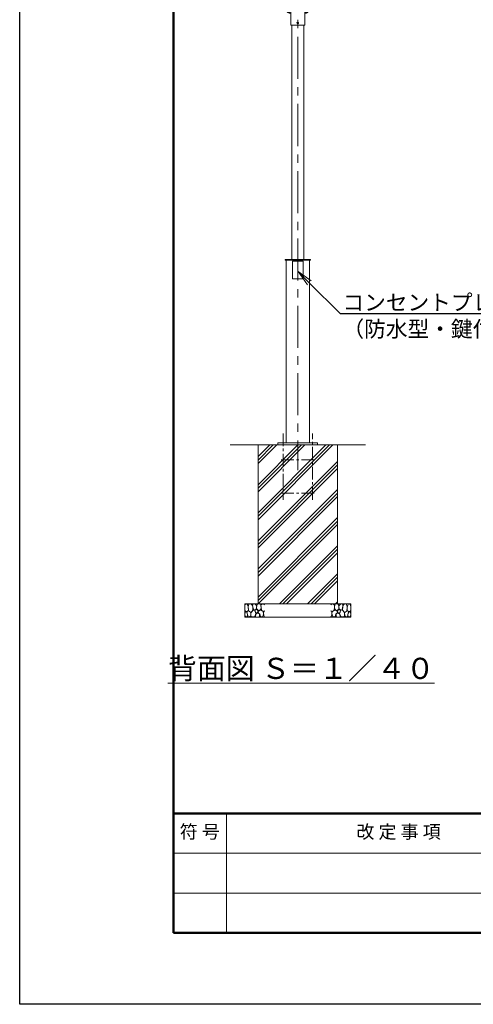
# Model space of a CAD drawing. Extents: x 0 to 16800, y -1 to 11879.
# Drawn here: x 0 to 3424, y -1 to 7434 of the extents above; entities that cross this region are included whole.
import ezdxf
from ezdxf import colors
from ezdxf.entities.mleader import LeaderData, LeaderLine
from ezdxf.enums import TextEntityAlignment as Align
from ezdxf.math import Vec2, Vec3

# ---------------------------------------------------------------- set-up
doc = ezdxf.new("R2010")
doc.units = 0
doc.header["$MEASUREMENT"] = 0
doc.linetypes.add('CENTER', pattern=[50.8, 31.75, -6.35, 6.35, -6.35])
doc.layers.get('0').update_dxf_attribs({"linetype": 'CONTINUOUS'})
doc.layers.get('DefPoints').update_dxf_attribs({"linetype": 'CONTINUOUS'})
for name, color, linetype, lineweight in [('FRAM3', 1, 'CONTINUOUS', 50), ('ハッチング', 8, 'CONTINUOUS', 5), ('基準線', 6, 'CENTER', 18), ('外形線', 7, 'CONTINUOUS', 18), ('文字', 4, 'CONTINUOUS', 18), ('細線', 8, 'CONTINUOUS', 5)]:
    doc.layers.add(name, color=color, linetype=linetype, lineweight=lineweight)
doc.styles.get("Standard").update_dxf_attribs({"font": 'TXT.SHX', "bigfont": 'bigfont.shx'})

# ---------------------------------------------------------------- blocks, each defined once
blk = doc.blocks.new('快工房表題欄1')
at = {"layer": 'FRAM3'}
for p, q in [((0, 22.5), (-377.5, 22.5)), ((-377.5, 22.5), (-377.5, 0)), ((0, 0), (-377.5, 0))]:
    blk.add_line(p, q, dxfattribs=at)
at = {"layer": '外形線'}
for p, q in [((0, 15), (-377.5, 15)), ((-75, 7.5), (-377.5, 7.5))]:
    blk.add_line(p, q, dxfattribs=at)
at = {"layer": '細線'}
blk.add_line((-367.5, 22.5), (-367.5, 0), dxfattribs=at)
at = {"layer": '文字', "char_height": 2.5, "attachment_point": 5}
for s, insert, width in [('符 号', (-372.5, 18.75), 10), ('改 定 事 項', (-335, 18.75), 65)]:
    blk.add_mtext(s, dxfattribs=dict(at, insert=insert, width=width))
at = {"layer": '文字'}
for tag, p in [('設計', (-255, 18.75)), ('製品名称', (-170, 18.75)), ('図面番号', (-97.5, 18.75)), ('JOB', (-40, 18.75)), ('A*', (-5, 18.75)), ('符号１', (-372.5, 11.25)), ('改定事項１', (-335, 11.25)), ('改定年月日１', (-287.5, 11.25)), ('製図', (-255, 11.25)), ('縮尺', (-230, 11.25)), ('型番', (-170, 11.25)), ('管理番号', (-97.5, 11.25)), ('符号２', (-372.5, 3.75)), ('改定事項２', (-335, 3.75)), ('改定年月日２', (-287.5, 3.75)), ('検図', (-255, 3.75)), ('番号', (-230, 3.75)), ('物件名称', (-170, 3.75)), ('年月日', (-97.5, 3.75))]:
    blk.add_attdef(tag, text='', height=2.5, dxfattribs=at).set_placement(p, align=Align.MIDDLE_CENTER)
blk = doc.blocks.new('arm-2')
at = {"color": 0, "linetype": 'ByBlock', "lineweight": -2, "ltscale": 10}
blk.add_line((-1070.5, 17964.4), (-963.5, 17964.4), dxfattribs=at)
for points in [[(-937, 18047.5), (-937, 18051.7, 0.414214), (-952, 18066.7), (-1082, 18066.7, 0.414214), (-1097, 18051.7), (-1097, 18047.5)], [(-1070.5, 17638.2), (-1082, 17638.2, -0.414214), (-1097, 17653.2), (-1097, 18047.5, -0.414214), (-1082, 18062.5), (-952, 18062.5, -0.414214), (-937, 18047.5), (-937, 17653.2, -0.414214), (-952, 17638.2)]]:
    blk.add_lwpolyline(points, format="xyb", dxfattribs=at)
at = {"color": 0, "linetype": 'ByBlock', "lineweight": -2, "ltscale": 10, "flags": 128}
blk.add_lwpolyline([(-1070.5, 18022.9), (-1070.5, 17547.8), (-963.5, 17547.8), (-963.5, 18022.9), (-1070.5, 18022.9)], dxfattribs=at)
at = {"color": 0, "linetype": 'ByBlock', "lineweight": -2, "ltscale": 10}
blk.add_lwpolyline([(-952, 17638.2), (-963.5, 17638.2)], dxfattribs=at)
blk.add_circle((-1017, 17563.8), 6, dxfattribs=at)
at = {"color": 0, "linetype": 'ByBlock', "lineweight": -2, "ltscale": 10, "extrusion": (0, 0, -1)}
for centre in [(-1082, 18051.9), (-1082, 17850.3), (-1082, 17648.8)]:
    blk.add_ellipse(centre, major_axis=(6, 0), ratio=0.707107, dxfattribs=at)
at = {"color": 0, "linetype": 'ByBlock', "lineweight": -2, "ltscale": 10}
for centre in [(-952, 18051.9), (-952, 17850.3), (-952, 17648.8)]:
    blk.add_ellipse(centre, major_axis=(-6, 0), ratio=0.707107, dxfattribs=at)
blk = doc.blocks.new('砕石')
at = {"layer": '細線'}
for points in [[(0.32, 2), (0.14, 1.95), (0.02, 1.86), (0.01, 1.45), (0.01, 1.01), (0.25, 0.79), (0.55, 0.99), (0.52, 1.49), (0.45, 1.79), (0.32, 2)], [(1.14, 1.77), (0.97, 1.95), (0.68, 1.99), (0.52, 1.61), (0.52, 1.47), (0.6, 0.9), (0.94, 0.7), (1.24, 1.06), (1.21, 1.55), (1.14, 1.77)], [(1.62, 1.91), (1.44, 1.99), (1.26, 1.98), (1.19, 1.67), (1.25, 1.36), (1.36, 1.04), (1.73, 1.19), (1.8, 1.67), (1.62, 1.91)], [(2.14, 1.98), (1.87, 1.92), (1.78, 1.53), (1.78, 1.48), (1.81, 1.18), (1.9, 1.13), (2.06, 0.87), (2.37, 1.13), (2.45, 1.41), (2.42, 1.92), (2.14, 1.98)], [(2.95, 1.89), (2.67, 1.99), (2.48, 1.85), (2.44, 1.69), (2.46, 1.4), (2.55, 1.01), (2.78, 0.84), (3, 0.95)], [(3, 1.83), (2.95, 1.89)], [(0.31, 0.72), (0.18, 0.82), (0.04, 0.75), (0, 0.34), (0.14, 0.01), (0.38, 0.05), (0.42, 0.39), (0.31, 0.72)], [(0.69, 0.83), (0.45, 0.92), (0.33, 0.72), (0.42, 0.37), (0.5, 0.01), (0.72, 0.01), (0.91, 0.18), (0.92, 0.66), (0.85, 0.75), (0.69, 0.83)], [(1.48, 1.08), (1.2, 1.01), (1.02, 0.76), (0.92, 0.53), (0.93, 0.14), (1.16, 0.01), (1.51, 0.07), (1.69, 0.54), (1.48, 1.08)], [(1.96, 0.99), (1.87, 1.15), (1.7, 1.16), (1.53, 0.99), (1.62, 0.72), (1.75, 0.52), (1.98, 0.72), (1.96, 0.99)], [(1.99, 0.64), (1.87, 0.61), (1.65, 0.43), (1.62, 0.03), (1.97, 0), (2.21, 0.08), (2.22, 0.47), (1.99, 0.64)], [(2.52, 0.98), (2.35, 1.09), (2.02, 0.83), (2.05, 0.61), (2.25, 0.44), (2.35, 0.07), (2.54, 0.01), (2.78, 0.12), (2.84, 0.6), (2.75, 0.87), (2.52, 0.98)], [(3, 0.94), (2.86, 0.83), (2.84, 0.61), (2.86, 0.24), (3, 0.02), (3, 0.02)]]:
    blk.add_lwpolyline(points, dxfattribs=at)
blk = doc.blocks.new('_OPEN')
at = {"color": 0, "linetype": 'ByBlock'}
for p, q in [((-1, 0.167), (0, 0)), ((0, 0), (-1, -0.167)), ((0, 0), (-1, 0))]:
    blk.add_line(p, q, dxfattribs=at)

msp = doc.modelspace()

# ---------------------------------------------------------------- hatches: boundary and pattern name
at = {"layer": 'ハッチング'}
h = msp.add_hatch(dxfattribs=at)
h.set_pattern_fill('PLAST', color=256, scale=600, angle=45)
h.set_pattern_definition([(45, (-50151.49, -5230.27), (-106.066, 106.066), []), (45, (-50164.74, -5217.01), (-106.066, 106.066), []), (45, (-50178, -5203.75), (-106.066, 106.066), [])])
h.paths.add_polyline_path([(2398.91, 4223.2), (2198.91, 4223.2), (2198.91, 3865.2), (1998.91, 3865.2), (1998.91, 4223.2), (1798.91, 4223.2), (1798.91, 3023.2), (2398.91, 3023.2)])
h.paths.add_polyline_path([(2198.91, 4115.2), (1998.91, 4115.2), (1998.91, 3865.2), (2198.91, 3865.2)], flags=17)
h.paths.add_polyline_path([(2098.91, 4223.2), (1998.91, 4223.2), (1998.91, 4115.2), (2098.91, 4115.2)], flags=17)
h.paths.add_polyline_path([(2198.91, 4223.2), (2098.91, 4223.2), (2098.91, 4115.2), (2198.91, 4115.2)], flags=17)

# ---------------------------------------------------------------- linework, layer by layer
at = {"layer": 'DefPoints'}
msp.add_lwpolyline([(-0.11, 11879.21), (16799.89, 11879.21), (16799.89, -0.79), (-0.11, -0.79)], close=True, dxfattribs=at)
at = {"layer": 'FRAM3', "color": 1, "linetype": 'Continuous'}
msp.add_lwpolyline([(1159.89, 539.21), (1159.89, 11339.21), (16259.89, 11339.21), (16259.89, 539.21)], close=True, dxfattribs=at)
at = {"layer": '基準線', "ltscale": 10}
msp.add_line((2098.91, 8321.2), (2098.91, 4031.68), dxfattribs=at)
at = {"layer": '基準線', "ltscale": 3}
for p, q in [((1988.91, 4309.2), (1988.91, 3809.2)), ((2208.91, 3809.2), (2208.91, 4309.2)), ((1973.91, 4109.2), (2223.91, 4109.2)), ((1973.91, 3859.2), (2223.91, 3859.2))]:
    msp.add_line(p, q, dxfattribs=at)
at = {"layer": '外形線'}
for p, q in [((2054.36, 7393.2), (2054.36, 5623.2)), ((2054.36, 7393.2), (2143.46, 7393.2)), ((2143.46, 7393.2), (2143.46, 5623.2)), ((2011.41, 5617.2), (2011.41, 4239.2)), ((2186.41, 5617.2), (2186.41, 4239.2)), ((1948.91, 4239.2), (2248.91, 4239.2)), ((1948.91, 4239.2), (1948.91, 4223.2)), ((2248.91, 4239.2), (2248.91, 4223.2)), ((1588.61, 4223.2), (2609.21, 4223.2)), ((1948.91, 4223.2), (2248.91, 4223.2))]:
    msp.add_line(p, q, dxfattribs=at)
for points in [[(2003.91, 5617.2), (2193.91, 5617.2), (2193.91, 5623.2), (2003.91, 5623.2)], [(2058.91, 5476.7), (2138.91, 5476.7), (2138.91, 5611.5), (2058.91, 5611.5)]]:
    msp.add_lwpolyline(points, close=True, dxfattribs=at)
at = {"layer": '細線'}
for points in [[(1798.91, 4223.2), (2398.91, 4223.2), (2398.91, 3023.2), (1798.91, 3023.2)], [(1698.91, 3023.2), (2498.91, 3023.2), (2498.91, 2923.2), (1698.91, 2923.2)]]:
    msp.add_lwpolyline(points, close=True, dxfattribs=at)

# ---------------------------------------------------------------- block references
at = {"layer": 'ハッチング', "yscale": 50, "zscale": 50}
for p, xscale in [((1698.91, 2923.2), 50), ((2498.91, 2923.2), -50)]:
    msp.add_blockref('砕石', p, dxfattribs=dict(at, xscale=xscale))
at = {"layer": '外形線'}
msp.add_blockref('arm-2', (3115.96, -10154.6), dxfattribs=at)
at = {"layer": '外形線', "xscale": 40, "yscale": 40, "zscale": 40}
msp.add_blockref('快工房表題欄1', (16259.89, 539.21), dxfattribs=at)

# ---------------------------------------------------------------- texts
at = {"layer": '文字', "insert": (2125.6, 2535.69), "char_height": 160, "attachment_point": 5}
msp.add_mtext('{\\L背面図 Ｓ＝１／４０}', dxfattribs=at)

# ---------------------------------------------------------------- leaders
at = {"layer": '文字'}
ml = msp.add_multileader_mtext('Standard', dxfattribs=at)
ml.set_content('{\\C7;コンセントプレート\\P（防水型・鍵付き）}', color=256)
ml.set_leader_properties()
ml.set_arrow_properties(name='OPEN')
ml.build(insert=Vec2(0, 0))
ml.multileader.update_dxf_attribs({"text_left_attachment_type": 6, "text_right_attachment_type": 6, "dogleg_length": 0.36, "arrow_head_size": 120, "scale": 40})
ctx = ml.context
ctx.base_point, ctx.scale, ctx.char_height, ctx.arrow_head_size, ctx.landing_gap_size, ctx.plane_origin = Vec3(2432.59, 5214.77), 40, 120, 120, 3.6, Vec3(2902.5, 5266.9)
ctx.left_attachment, ctx.right_attachment = 6, 6
notes = []
notes.append((ctx, [(0, (1, 1, 0), (2418.19, 5214.77), (1, 0), 14.4, [(0, [(2101.13, 5531.83)], 0, [])])]))
ctx.mtext.insert, ctx.mtext.flow_direction = Vec3(2436.19, 5358.77), 5
for ctx, leaders in notes:
    for number, flags, end, landing, length, lines in leaders:
        leader = LeaderData()
        leader.index, (leader.has_last_leader_line, leader.has_dogleg_vector, leader.attachment_direction) = number, flags
        leader.last_leader_point, leader.dogleg_vector, leader.dogleg_length = Vec3(end), Vec3(landing), length
        for number, points, colour, breaks in lines:
            line = LeaderLine()
            line.index, line.vertices, line.color, line.breaks = number, Vec3.list(points), colors.encode_raw_color(colour), breaks
            leader.lines.append(line)
        ctx.leaders.append(leader)

doc.saveas('drawing.dxf')
